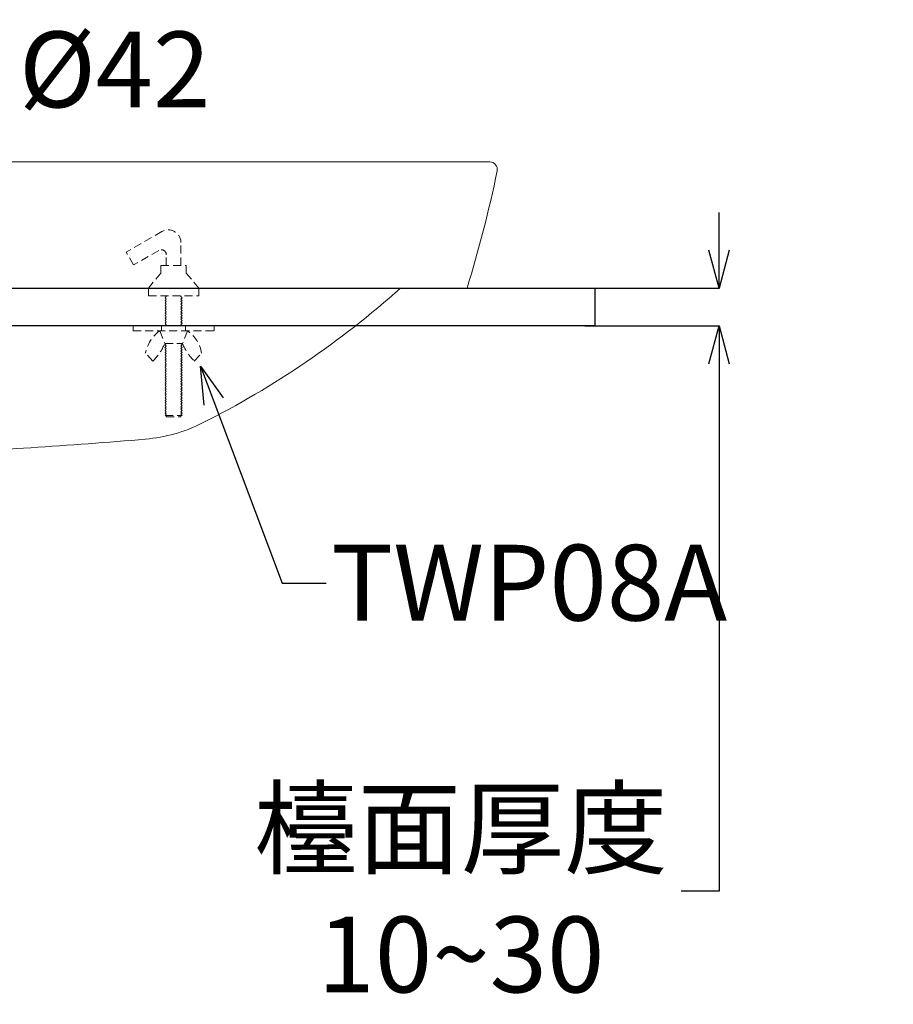
# Model space of a CAD drawing. Units: millimetres. Extents: x 0 to 2100, y 0 to 2970.
# Drawn here: x 769 to 1115, y 982 to 1371 of the extents above; entities that cross this region are included whole.
import ezdxf
from ezdxf import colors
from ezdxf.entities.mleader import LeaderData, LeaderLine
from ezdxf.math import Vec2, Vec3

# ---------------------------------------------------------------- set-up
doc = ezdxf.new("R2010")
doc.units = ezdxf.units.MM
doc.header["$PDMODE"] = 3
doc.linetypes.add('HIDDEN2', pattern=[4.7625, 3.175, -1.5875])
doc.layers.add('標註線', color=7, linetype='Continuous', lineweight=15)
doc.layers.add('標註線 @ 1', color=7, linetype='Continuous', lineweight=15)
doc.layers.add('繪圖線', color=7, linetype='Continuous')
doc.styles.get("Standard").update_dxf_attribs({"font": 'Microsoft JhengHei.ttf', "height": 30})
doc.dimstyles.get("Standard").update_dxf_attribs({"dimtxt": 30, "dimasz": 15, "dimexe": 0.18, "dimexo": 0.0625, "dimgap": 10, "dimtad": 0, "dimtih": 1, "dimtoh": 1, "dimdec": 0, "dimzin": 0, "dimdsep": 46, "dimtxsty": 'Standard', "dimblk": 'OPEN30', "dimcen": 0.09, "dimadec": 0, "dimazin": 0, "dimtfac": 1, "dimtdec": 0, "dimtofl": 0, "dimtmove": 0, "dimatfit": 3, "dimldrblk": 'OPEN30', "dimfxl": 0, "dimtolj": 1, "dimtzin": 0, "dimarcsym": 0})

# ---------------------------------------------------------------- blocks, each defined once
blk = doc.blocks.new('_Open30')
at = {"color": 0, "linetype": 'ByBlock', "lineweight": -2}
for p, q in [((-1, 0.268), (0, 0)), ((0, 0), (-1, -0.268)), ((0, 0), (-1, 0))]:
    blk.add_line(p, q, dxfattribs=at)
blk = doc.blocks.new('*D15')
at = {"layer": 'Defpoints', "color": 0, "lineweight": 0}
for p in [(639.39, 1352.5), (681.39, 1351.69), (681.39, 1351.33)]:
    blk.add_point(p, dxfattribs=at)
at = {"layer": '標註線', "color": 0, "lineweight": -2}
for p, q in [((624.39, 1351.69), (609.39, 1351.69)), ((639.39, 1352.43), (639.39, 1351.51)), ((681.39, 1351.39), (681.39, 1351.87)), ((696.39, 1351.69), (763.46, 1351.69))]:
    blk.add_line(p, q, dxfattribs=at)
at = {"layer": '標註線', "color": 0, "lineweight": -2, "xscale": 15, "yscale": 15, "zscale": 15}
blk.add_blockref('_Open30', (639.39, 1351.69), dxfattribs=at)
at = {"layer": '標註線', "color": 0, "lineweight": -2, "xscale": 15, "yscale": 15, "zscale": 15, "rotation": 180}
blk.add_blockref('_Open30', (681.39, 1351.69), dxfattribs=at)
at = {"layer": '標註線', "color": 0, "lineweight": 0, "insert": (807.06, 1351.69), "char_height": 30, "attachment_point": 5}
blk.add_mtext('\\A1;{\\fISOCPEUR|b0|i0|c0|p34;%%C}42', dxfattribs=at)
blk = doc.blocks.new('*D16')
at = {"layer": 'Defpoints', "color": 0, "lineweight": 0}
for p in [(993.16, 1265.07), (993.16, 1250.12), (1046.27, 1250.12)]:
    blk.add_point(p, dxfattribs=at)
at = {"layer": '標註線', "color": 0, "lineweight": -2}
for p, q in [((1046.27, 1280.07), (1046.27, 1295.07)), ((993.22, 1265.07), (1046.45, 1265.07)), ((993.22, 1250.12), (1046.45, 1250.12)), ((1046.27, 1235.12), (1046.27, 1026.27)), ((1046.27, 1026.27), (1031.27, 1026.27))]:
    blk.add_line(p, q, dxfattribs=at)
at = {"layer": '標註線', "color": 0, "lineweight": -2, "xscale": 15, "yscale": 15, "zscale": 15}
for p, rotation in [((1046.27, 1265.07), 270), ((1046.27, 1250.12), 90)]:
    blk.add_blockref('_Open30', p, dxfattribs=dict(at, rotation=rotation))
at = {"layer": '標註線', "color": 0, "lineweight": 0, "insert": (944.11, 1026.27), "char_height": 30, "attachment_point": 5}
blk.add_mtext('\\A1;檯面厚度\\P10~30', dxfattribs=at)

msp = doc.modelspace()

# ---------------------------------------------------------------- hatches: boundary and pattern name
at = {"layer": '繪圖線', "lineweight": 0}
h = msp.add_hatch(dxfattribs=at)
h.set_pattern_fill('AR-HBONE', color=256, scale=0.05)
edge = h.paths.add_edge_path()
edge.add_spline(control_points=[(594.08, 1061.66), (594.45, 1071.38), (595.44, 1097.76), (586.43, 1143.45), (590.37, 1179.82), (592.5, 1199.55)], knot_values=[0, 0, 0, 0, 2.91319, 7.903454, 13.82282, 13.82282, 13.82282, 13.82282], degree=3, periodic=0)
edge.add_arc((674.1, 3209.9), 2012, 267.23701, 267.67581, ccw=False)
edge.add_spline(control_points=[(577.11, 1200.24), (574.98, 1180.53), (571.06, 1144.18), (580.08, 1098.26), (579.07, 1071.63), (578.7, 1061.66)], knot_values=[0, 0, 0, 0, 59.125202, 109.027842, 138.912022, 138.912022, 138.912022, 138.912022], degree=3, periodic=0)
edge.add_line((578.7, 1061.66), (594.08, 1061.66))
edge = h.paths.add_edge_path()
edge.add_spline(control_points=[(742.06, 1062.24), (741.69, 1072.02), (740.74, 1098.45), (749.72, 1144.18), (745.8, 1180.52), (743.67, 1200.23)], knot_values=[0.578122, 0.578122, 0.578122, 0.578122, 29.88418, 79.78682, 138.906025, 138.906025, 138.906025, 138.906025], degree=3, periodic=0)
edge.add_arc((646.81, 3209.9), 2012, 272.32064, 272.75945, ccw=False)
edge.add_spline(control_points=[(728.28, 1199.55), (730.41, 1179.82), (734.35, 1143.45), (725.38, 1097.95), (726.32, 1071.77), (726.68, 1062.24)], knot_values=[0.578133, 0.578133, 0.578133, 0.578133, 59.765198, 109.667838, 138.221608, 138.221608, 138.221608, 138.221608], degree=3, periodic=0)
edge.add_line((726.68, 1062.24), (742.06, 1062.24))
edge = h.paths.add_edge_path()
edge.add_spline(control_points=[(1792.17, 1089.02), (1794.75, 1101.88), (1801.14, 1133.75), (1778.32, 1163.05), (1769.2, 1182.96), (1768.1, 1185.71)], knot_values=[0, 0, 0, 0, 37.88995, 93.924109, 102.784288, 102.784288, 102.784288, 102.784288], degree=3, periodic=0)
edge.add_spline(control_points=[(1768.1, 1185.71), (1767.14, 1188.1), (1766.28, 1190.52), (1765.55, 1192.96)], knot_values=[102.784288, 102.784288, 102.784288, 102.784288, 110.469605, 110.469605, 110.469605, 110.469605], degree=3, periodic=0)
edge.add_spline(control_points=[(1765.55, 1192.96), (1765, 1194.82), (1763.05, 1202.48), (1762.54, 1210.48), (1762.15, 1216.51)], knot_values=[110.469605, 110.469605, 110.469605, 110.469605, 116.324588, 134.341325, 134.341325, 134.341325, 134.341325], degree=3, periodic=0)
edge.add_line((1762.15, 1216.51), (1759.08, 1216.51))
edge.add_line((1759.08, 1216.51), (1758.62, 1217.51))
edge.add_line((1758.62, 1217.51), (1758.62, 1221.51))
edge.add_line((1758.62, 1221.51), (1757.62, 1223.24))
edge.add_line((1757.62, 1223.24), (1757.62, 1226.41))
edge.add_line((1757.62, 1226.41), (1755.62, 1226.41))
edge.add_line((1755.62, 1226.41), (1754.85, 1226.85))
edge.add_line((1754.85, 1226.85), (1754.86, 1246.85))
edge.add_line((1754.86, 1246.85), (1747.12, 1246.86))
edge.add_spline(control_points=[(1747.12, 1246.86), (1745.21, 1226.27), (1742.3, 1195.06), (1757.93, 1167.82), (1763.11, 1158.56)], knot_values=[72.788184, 72.788184, 72.788184, 72.788184, 132.875918, 163.865001, 163.865001, 163.865001, 163.865001], degree=3, periodic=0)
edge.add_spline(control_points=[(1763.11, 1158.56), (1763.93, 1157.09), (1764.75, 1155.62), (1765.55, 1154.14)], knot_values=[67.86292, 67.86292, 67.86292, 67.86292, 72.788184, 72.788184, 72.788184, 72.788184], degree=3, periodic=0)
edge.add_spline(control_points=[(1765.55, 1154.14), (1766.42, 1152.56), (1767.27, 1150.98), (1768.1, 1149.39)], knot_values=[62.573427, 62.573427, 62.573427, 62.573427, 67.86292, 67.86292, 67.86292, 67.86292], degree=3, periodic=0)
edge.add_spline(control_points=[(1768.1, 1149.39), (1772.39, 1141.13), (1778.89, 1125.98), (1777.83, 1109.45), (1776.8, 1101.95)], knot_values=[12.751034, 12.751034, 12.751034, 12.751034, 40.278199, 62.573427, 62.573427, 62.573427, 62.573427], degree=3, periodic=0)
edge.add_spline(control_points=[(1776.8, 1101.95), (1776.68, 1101.05), (1776.55, 1100.15), (1776.41, 1099.25)], knot_values=[10.075432, 10.075432, 10.075432, 10.075432, 12.751034, 12.751034, 12.751034, 12.751034], degree=3, periodic=0)
edge.add_spline(control_points=[(1776.41, 1099.25), (1776.28, 1098.41), (1776.15, 1097.56), (1776.01, 1096.72)], knot_values=[7.576148, 7.576148, 7.576148, 7.576148, 10.075432, 10.075432, 10.075432, 10.075432], degree=3, periodic=0)
edge.add_spline(control_points=[(1776.01, 1096.72), (1775.59, 1094.16), (1775.13, 1091.59), (1774.68, 1089.02)], knot_values=[0, 0, 0, 0, 7.576148, 7.576148, 7.576148, 7.576148], degree=3, periodic=0)
edge.add_line((1774.68, 1089.02), (1792.17, 1089.02))

# ---------------------------------------------------------------- linework, layer by layer
at = {"layer": '繪圖線', "lineweight": 15}
for p, q in [((660.52, 1315.08), (955.52, 1315.08)), ((374.39, 1265.08), (943.52, 1265.08)), ((943.52, 1265.08), (660.52, 1265.08)), ((946.52, 1265.08), (936.52, 1265.08))]:
    msp.add_line(p, q, dxfattribs=at)
at = {"layer": '繪圖線', "linetype": 'HIDDEN2', "lineweight": 0}
for p, q in [((825.79, 1287.49), (811.6, 1279.3)), ((833.29, 1274.08), (833.29, 1283.16)), ((814.5, 1274.28), (811.6, 1279.3)), ((824.49, 1280.05), (814.5, 1274.28)), ((827.49, 1274.08), (827.49, 1278.31)), ((825.39, 1271.08), (820.39, 1265.08)), ((825.39, 1274.08), (835.39, 1274.08)), ((825.39, 1274.08), (825.39, 1271.08)), ((835.39, 1274.08), (835.39, 1271.08)), ((835.39, 1271.08), (840.39, 1265.08)), ((820.39, 1265.08), (840.39, 1265.08)), ((820.39, 1265.08), (820.39, 1262.08)), ((840.39, 1265.08), (840.39, 1262.08)), ((820.39, 1262.08), (840.39, 1262.08)), ((827.49, 1261.74), (826.99, 1261.24)), ((826.99, 1261.24), (827.49, 1260.74)), ((827.49, 1260.74), (826.99, 1260.24)), ((826.99, 1260.24), (827.49, 1259.74)), ((827.49, 1259.74), (826.99, 1259.24)), ((826.99, 1259.24), (827.49, 1258.74)), ((827.49, 1261.74), (827.49, 1262.08)), ((833.29, 1261.74), (833.29, 1262.08)), ((833.29, 1261.74), (833.79, 1261.24)), ((833.79, 1261.24), (833.29, 1260.74)), ((833.29, 1260.74), (833.79, 1260.24)), ((833.79, 1260.24), (833.29, 1259.74)), ((833.29, 1259.74), (833.79, 1259.24)), ((833.79, 1259.24), (833.29, 1258.74)), ((827.49, 1258.74), (826.99, 1258.24)), ((826.99, 1258.24), (827.49, 1257.74)), ((827.49, 1257.74), (826.99, 1257.24)), ((826.99, 1257.24), (827.49, 1256.74)), ((827.49, 1256.74), (826.99, 1256.24)), ((826.99, 1256.24), (827.49, 1255.74)), ((827.49, 1255.74), (826.99, 1255.24)), ((833.29, 1258.74), (833.79, 1258.24)), ((833.79, 1258.24), (833.29, 1257.74)), ((833.29, 1257.74), (833.79, 1257.24)), ((833.79, 1257.24), (833.29, 1256.74)), ((833.29, 1256.74), (833.79, 1256.24)), ((833.79, 1256.24), (833.29, 1255.74)), ((833.29, 1255.74), (833.79, 1255.24)), ((826.99, 1255.24), (827.49, 1254.74)), ((827.49, 1254.74), (826.99, 1254.24)), ((826.99, 1254.24), (827.49, 1253.74)), ((827.49, 1253.74), (826.99, 1253.24)), ((826.99, 1253.24), (827.49, 1252.74)), ((827.49, 1252.74), (826.99, 1252.24)), ((826.99, 1252.24), (827.49, 1251.74)), ((827.49, 1251.74), (826.99, 1251.24)), ((833.79, 1255.24), (833.29, 1254.74)), ((833.29, 1254.74), (833.79, 1254.24)), ((833.79, 1254.24), (833.29, 1253.74)), ((833.29, 1253.74), (833.79, 1253.24)), ((833.79, 1253.24), (833.29, 1252.74)), ((833.29, 1252.74), (833.79, 1252.24)), ((833.79, 1252.24), (833.29, 1251.74)), ((833.29, 1251.74), (833.79, 1251.24)), ((820.39, 1250.12), (840.39, 1250.12)), ((824.89, 1248.12), (826.89, 1243.12)), ((825.64, 1250.12), (825.64, 1248.12)), ((826.99, 1251.24), (827.49, 1250.74)), ((827.49, 1250.74), (826.99, 1250.24)), ((833.79, 1251.24), (833.29, 1250.74)), ((833.29, 1250.74), (833.79, 1250.24)), ((835.89, 1248.12), (833.89, 1243.12)), ((835.14, 1250.12), (835.14, 1248.12)), ((826.89, 1243.12), (833.89, 1243.12)), ((827.45, 1243.11), (826.95, 1242.61)), ((826.95, 1242.61), (827.45, 1242.11)), ((827.45, 1242.11), (826.95, 1241.61)), ((826.95, 1241.61), (827.49, 1241.15)), ((826.99, 1243.12), (833.79, 1243.12)), ((827.49, 1241.15), (826.99, 1240.65)), ((826.99, 1240.65), (827.49, 1240.15)), ((827.49, 1240.15), (826.99, 1239.65)), ((833.25, 1243.11), (833.75, 1242.61)), ((833.75, 1242.61), (833.25, 1242.11)), ((833.25, 1242.11), (833.75, 1241.61)), ((833.75, 1241.61), (833.29, 1241.15)), ((833.29, 1241.15), (833.79, 1240.65)), ((833.79, 1240.65), (833.29, 1240.15)), ((833.29, 1240.15), (833.79, 1239.65)), ((822.19, 1236.15), (819.33, 1239.32)), ((826.99, 1239.65), (827.49, 1239.15)), ((827.49, 1239.15), (826.99, 1238.65)), ((826.99, 1238.65), (827.49, 1238.15)), ((827.49, 1238.15), (826.99, 1237.65)), ((826.99, 1237.65), (827.49, 1237.15)), ((827.49, 1237.15), (826.99, 1236.65)), ((826.99, 1236.65), (827.49, 1236.15)), ((827.49, 1236.15), (826.99, 1235.65)), ((833.79, 1239.65), (833.29, 1239.15)), ((833.29, 1239.15), (833.79, 1238.65)), ((833.79, 1238.65), (833.29, 1238.15)), ((833.29, 1238.15), (833.79, 1237.65)), ((833.79, 1237.65), (833.29, 1237.15)), ((833.29, 1237.15), (833.79, 1236.65)), ((833.79, 1236.65), (833.29, 1236.15)), ((833.29, 1236.15), (833.79, 1235.65)), ((838.59, 1236.15), (841.45, 1239.32)), ((826.99, 1235.65), (827.49, 1235.15)), ((827.49, 1235.15), (826.99, 1234.65)), ((826.99, 1234.65), (827.49, 1234.15)), ((827.49, 1234.15), (826.99, 1233.65)), ((826.99, 1233.65), (827.49, 1233.15)), ((827.49, 1233.15), (826.99, 1232.65)), ((826.99, 1232.65), (827.49, 1232.15)), ((827.49, 1232.15), (826.99, 1231.65)), ((833.79, 1235.65), (833.29, 1235.15)), ((833.29, 1235.15), (833.79, 1234.65)), ((833.79, 1234.65), (833.29, 1234.15)), ((833.29, 1234.15), (833.79, 1233.65)), ((833.79, 1233.65), (833.29, 1233.15)), ((833.29, 1233.15), (833.79, 1232.65)), ((833.79, 1232.65), (833.29, 1232.15)), ((833.29, 1232.15), (833.79, 1231.65)), ((826.99, 1231.65), (827.49, 1231.15)), ((827.49, 1231.15), (826.99, 1230.65)), ((826.99, 1230.65), (827.49, 1230.15)), ((827.49, 1230.15), (826.99, 1229.65)), ((826.99, 1229.65), (827.49, 1229.15)), ((827.49, 1229.15), (826.99, 1228.65)), ((826.99, 1228.65), (827.49, 1228.15)), ((827.49, 1228.15), (826.99, 1227.65)), ((833.79, 1231.65), (833.29, 1231.15)), ((833.29, 1231.15), (833.79, 1230.65)), ((833.79, 1230.65), (833.29, 1230.15)), ((833.29, 1230.15), (833.79, 1229.65)), ((833.79, 1229.65), (833.29, 1229.15)), ((833.29, 1229.15), (833.79, 1228.65)), ((833.79, 1228.65), (833.29, 1228.15)), ((833.29, 1228.15), (833.79, 1227.65)), ((826.99, 1227.65), (827.49, 1227.15)), ((827.49, 1227.15), (826.99, 1226.65)), ((826.99, 1226.65), (827.49, 1226.15)), ((827.49, 1226.15), (826.99, 1225.65)), ((826.99, 1225.65), (827.49, 1225.15)), ((827.49, 1225.15), (826.99, 1224.65)), ((826.99, 1224.65), (827.49, 1224.15)), ((827.49, 1224.15), (826.99, 1223.65)), ((833.79, 1227.65), (833.29, 1227.15)), ((833.29, 1227.15), (833.79, 1226.65)), ((833.79, 1226.65), (833.29, 1226.15)), ((833.29, 1226.15), (833.79, 1225.65)), ((833.79, 1225.65), (833.29, 1225.15)), ((833.29, 1225.15), (833.79, 1224.65)), ((833.79, 1224.65), (833.29, 1224.15)), ((833.29, 1224.15), (833.79, 1223.65)), ((826.99, 1223.65), (827.49, 1223.15)), ((827.49, 1223.15), (826.99, 1222.65)), ((826.99, 1222.65), (827.49, 1222.15)), ((827.49, 1222.15), (826.99, 1221.65)), ((826.99, 1221.65), (827.49, 1221.15)), ((827.49, 1221.15), (826.99, 1220.65)), ((826.99, 1220.65), (827.49, 1220.15)), ((833.79, 1223.65), (833.29, 1223.15)), ((833.29, 1223.15), (833.79, 1222.65)), ((833.79, 1222.65), (833.29, 1222.15)), ((833.29, 1222.15), (833.79, 1221.65)), ((833.79, 1221.65), (833.29, 1221.15)), ((833.29, 1221.15), (833.79, 1220.65)), ((833.79, 1220.65), (833.29, 1220.15)), ((827.49, 1220.15), (826.99, 1219.65)), ((826.99, 1219.65), (827.49, 1219.15)), ((827.49, 1219.15), (826.99, 1218.65)), ((826.99, 1218.65), (827.49, 1218.15)), ((827.49, 1218.15), (826.99, 1217.65)), ((826.99, 1217.65), (827.49, 1217.15)), ((827.49, 1217.15), (826.99, 1216.65)), ((826.99, 1216.65), (827.49, 1216.15)), ((833.29, 1220.15), (833.79, 1219.65)), ((833.79, 1219.65), (833.29, 1219.15)), ((833.29, 1219.15), (833.79, 1218.65)), ((833.79, 1218.65), (833.29, 1218.15)), ((833.29, 1218.15), (833.79, 1217.65)), ((833.79, 1217.65), (833.29, 1217.15)), ((833.29, 1217.15), (833.79, 1216.65)), ((833.79, 1216.65), (833.29, 1216.15)), ((827.49, 1216.15), (826.99, 1215.65)), ((826.99, 1215.65), (827.49, 1215.15)), ((827.49, 1215.15), (826.99, 1214.65)), ((826.99, 1214.65), (833.79, 1214.65)), ((827.49, 1214.15), (827.49, 1214.65)), ((827.49, 1214.15), (833.29, 1214.15)), ((833.29, 1216.15), (833.79, 1215.65)), ((833.79, 1215.65), (833.29, 1215.15)), ((833.29, 1215.15), (833.79, 1214.65)), ((833.29, 1214.15), (833.29, 1214.65))]:
    msp.add_line(p, q, dxfattribs=at)
at = {"layer": '繪圖線', "color": 6, "ltscale": 5}
msp.add_lwpolyline([(323.68, 1265.09), (997.1, 1265.07), (997.1, 1250.12), (323.68, 1250.12)], close=True, dxfattribs=at)
at = {"layer": '繪圖線', "linetype": 'HIDDEN2', "lineweight": 0}
msp.add_lwpolyline([(814.39, 1248.12), (846.39, 1248.12), (846.39, 1250.12), (814.39, 1250.12)], close=True, dxfattribs=at)
at = {"layer": '繪圖線', "lineweight": 15}
for centre, radius, start, end in [((955.52, 1312.08), 3, 348.3153, 90), ((468.82, 1412.74), 500, 342.8238, 348.3153), ((678.94, 1534.98), 362, 296.7453, 311.7909), ((813.95, 1267.08), 62, 274.9171, 296.7453), ((646.81, 3209.9), 2012, 272.32419, 274.91707)]:
    msp.add_arc(centre, radius, start, end, dxfattribs=at)
at = {"layer": '繪圖線', "linetype": 'HIDDEN2', "lineweight": 0}
for centre, radius, start, end in [((828.29, 1283.16), 5, 0, 120), ((825.49, 1278.31), 2, 0, 120), ((832.27, 1237.3), 13.1, 124.3079, 171.1346), ((828.51, 1237.3), 13.1, 8.8654, 55.6921), ((804.51, 1253.17), 24.53, 316.0992, 335.8166), ((856.27, 1253.17), 24.53, 204.1834, 223.9008)]:
    msp.add_arc(centre, radius, start, end, dxfattribs=at)

# ---------------------------------------------------------------- dimensions: what is measured, and where the dimension line sits
at = {"layer": '標註線 @ 1', "lineweight": 0}
dim = msp.add_linear_dim(base=(681.39, 1351.69), p1=(639.39, 1352.5), p2=(681.39, 1351.33), text='{\\fISOCPEUR|b0|i0|c0|p34;%%C}<>', dimstyle='Standard', override={"dimscale": 1, "dimtix": 0, "dimtofl": 0, "dimtmove": 0, "dimatfit": 3}, dxfattribs=at)
dim.commit()
dim.dimension.update_dxf_attribs({"geometry": '*D15', "text_midpoint": (807.06, 1351.69), "dimtype": 128})
dim = msp.add_linear_dim(base=(1046.27, 1250.12), p1=(993.16, 1265.07), p2=(993.16, 1250.12), angle=90, text='檯面厚度\\P10~30', dimstyle='Standard', override={"dimscale": 1, "dimtix": 0, "dimtofl": 0, "dimtmove": 0, "dimatfit": 3}, dxfattribs=at)
dim.commit()
dim.dimension.update_dxf_attribs({"geometry": '*D16', "text_midpoint": (944.11, 1026.27), "dimtype": 128})

# ---------------------------------------------------------------- leaders
at = {"layer": '標註線', "lineweight": 0}
ml = msp.add_multileader_mtext('Standard', dxfattribs=at)
ml.set_content('TWP08A', color=256)
ml.set_leader_properties()
ml.set_arrow_properties(name='OPEN30')
ml.build(insert=Vec2(0, 0))
ml.multileader.update_dxf_attribs({"arrow_head_size": 15})
ctx = ml.context
ctx.base_point, ctx.char_height, ctx.arrow_head_size, ctx.plane_origin = Vec3(890.8, 1148.22), 30, 15, Vec3(840.98, 1234.25)
notes = []
notes.append((ctx, [(0, (1, 1, 0), (882.8, 1148.22), (1, 0), 8, [(0, [(840.98, 1234.25), (873.31, 1148.22)], 0, [])])]))
ctx.mtext.insert, ctx.mtext.flow_direction = Vec3(892.8, 1163.48), 5
for ctx, leaders in notes:
    for number, flags, end, landing, length, lines in leaders:
        leader = LeaderData()
        leader.index, (leader.has_last_leader_line, leader.has_dogleg_vector, leader.attachment_direction) = number, flags
        leader.last_leader_point, leader.dogleg_vector, leader.dogleg_length = Vec3(end), Vec3(landing), length
        for number, points, colour, breaks in lines:
            line = LeaderLine()
            line.index, line.vertices, line.color, line.breaks = number, Vec3.list(points), colors.encode_raw_color(colour), breaks
            leader.lines.append(line)
        ctx.leaders.append(leader)

doc.saveas('drawing.dxf')
